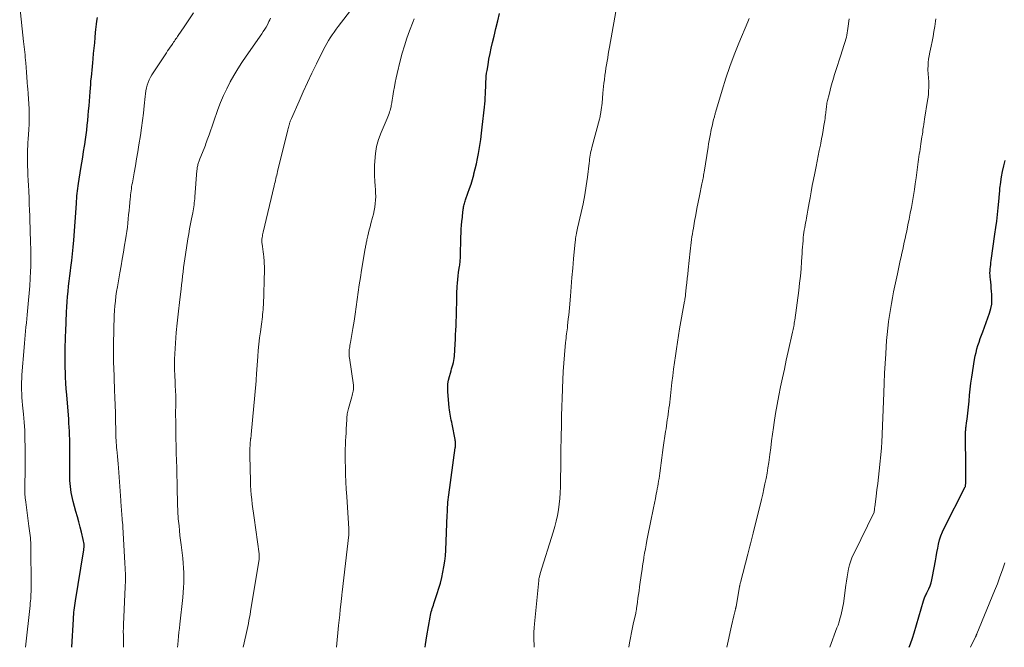
# Model space of a CAD drawing. Units: feet. Extents: x 1905000 to 1910000, y 540000 to 545000.
# Drawn here: x 1907820 to 1908022, y 540000 to 540129 of the extents above; entities that cross this region are included whole.
import ezdxf

# ---------------------------------------------------------------- set-up
doc = ezdxf.new("R2010")
doc.units = ezdxf.units.FT
doc.header["$LTSCALE"] = 100
doc.header["$MEASUREMENT"] = 0
doc.layers.add('CONTOUR INDEX', color=32, linetype='Continuous', lineweight=25)
doc.layers.add('CONTOUR INTERMEDIATE', color=40, linetype='Continuous', lineweight=15)

msp = doc.modelspace()

# ---------------------------------------------------------------- linework, layer by layer
at = {"layer": 'CONTOUR INDEX', "flags": 128}
for points, elevation in [([(1907830.56, 540000), (1907830.87, 540005.79), (1907830.9, 540006.26), (1907830.93, 540006.73), (1907830.97, 540007.2), (1907831.01, 540007.66), (1907831.06, 540008.13), (1907831.12, 540008.6), (1907831.19, 540009.06), (1907831.26, 540009.53), (1907832.96, 540019.65), (1907833, 540019.96), (1907833.03, 540020.27), (1907833.05, 540020.59), (1907833.05, 540020.9), (1907833.04, 540021.22), (1907833.01, 540021.53), (1907832.96, 540021.85), (1907832.89, 540022.15), (1907832.51, 540023.66), (1907832.24, 540024.73), (1907831.96, 540025.79), (1907831.68, 540026.84), (1907831.39, 540027.9), (1907830.8, 540030.02), (1907830.65, 540030.63), (1907830.51, 540031.24), (1907830.4, 540031.85), (1907830.3, 540032.47), (1907830.23, 540033.09), (1907830.18, 540033.72), (1907830.15, 540034.34), (1907830.13, 540034.97), (1907830.12, 540040.41), (1907830.12, 540041.22), (1907830.11, 540042.03), (1907830.09, 540042.84), (1907830.07, 540043.65), (1907830.04, 540044.46), (1907830, 540045.27), (1907829.95, 540046.08), (1907829.89, 540046.89), (1907829.49, 540051.93), (1907829.4, 540053.14), (1907829.32, 540054.35), (1907829.25, 540055.56), (1907829.2, 540056.77), (1907829.18, 540057.28), (1907829.15, 540058.23), (1907829.13, 540059.19), (1907829.14, 540060.14), (1907829.16, 540061.1), (1907829.19, 540062.05), (1907829.22, 540063.01), (1907829.26, 540063.97), (1907829.3, 540064.92), (1907829.47, 540068.93), (1907829.52, 540070), (1907829.59, 540071.07), (1907829.67, 540072.13), (1907829.76, 540073.2), (1907829.87, 540074.27), (1907829.99, 540075.33), (1907830.12, 540076.4), (1907830.26, 540077.46), (1907830.35, 540078.13), (1907830.53, 540079.53), (1907830.69, 540080.93), (1907830.82, 540082.33), (1907830.93, 540083.74), (1907831.47, 540091.26), (1907831.51, 540091.78), (1907831.55, 540092.3), (1907831.59, 540092.83), (1907831.64, 540093.35), (1907831.69, 540093.87), (1907831.75, 540094.39), (1907831.82, 540094.9), (1907831.9, 540095.42), (1907832.41, 540098.5), (1907832.6, 540099.65), (1907832.79, 540100.8), (1907832.97, 540101.95), (1907833.16, 540103.1), (1907833.21, 540103.44), (1907833.36, 540104.42), (1907833.49, 540105.41), (1907833.61, 540106.39), (1907833.72, 540107.38), (1907833.81, 540108.38), (1907833.91, 540109.37), (1907833.99, 540110.36), (1907834.07, 540111.35), (1907834.3, 540114.28), (1907834.36, 540115.02), (1907834.42, 540115.76), (1907834.48, 540116.5), (1907834.55, 540117.25), (1907834.62, 540117.99), (1907834.69, 540118.73), (1907834.76, 540119.47), (1907834.83, 540120.22), (1907834.92, 540121.02), (1907835.02, 540122.12), (1907835.13, 540123.22), (1907835.24, 540124.32), (1907835.34, 540125.42), (1907835.44, 540126.48), (1907835.5, 540127.05), (1907835.56, 540127.61), (1907835.63, 540128.18), (1907835.71, 540128.75), (1907835.81, 540129.52)], 920), ([(1907906.67, 540014.33), (1907906.92, 540015.45), (1907907.13, 540016.57), (1907907.3, 540017.7), (1907907.42, 540018.83), (1907907.49, 540019.97), (1907907.8, 540027.27), (1907907.83, 540027.79), (1907907.85, 540028.3), (1907907.88, 540028.81), (1907907.92, 540029.33), (1907907.95, 540029.84), (1907908, 540030.35), (1907908.06, 540030.87), (1907908.12, 540031.38), (1907909.46, 540041.05), (1907909.48, 540041.26), (1907909.5, 540041.47), (1907909.51, 540041.68), (1907909.51, 540041.89), (1907909.5, 540042.1), (1907909.49, 540042.31), (1907909.46, 540042.52), (1907909.42, 540042.73), (1907908.81, 540045.88), (1907908.73, 540046.3), (1907908.65, 540046.72), (1907908.56, 540047.14), (1907908.48, 540047.56), (1907908.4, 540047.97), (1907908.33, 540048.39), (1907908.28, 540048.82), (1907908.23, 540049.24), (1907907.94, 540052.59), (1907907.92, 540053.38), (1907907.95, 540054.17), (1907908.08, 540054.95), (1907908.26, 540055.72), (1907908.46, 540056.4), (1907908.59, 540056.83), (1907908.72, 540057.25), (1907908.84, 540057.68), (1907908.96, 540058.11), (1907909.07, 540058.55), (1907909.16, 540058.98), (1907909.22, 540059.42), (1907909.27, 540059.87), (1907909.43, 540062.4), (1907909.49, 540063.33), (1907909.54, 540064.27), (1907909.59, 540065.2), (1907909.63, 540066.14), (1907909.67, 540067.07), (1907909.7, 540068.01), (1907909.73, 540068.94), (1907909.74, 540069.88), (1907909.75, 540070.43), (1907909.76, 540071.3), (1907909.78, 540072.17), (1907909.81, 540073.04), (1907909.85, 540073.92), (1907909.86, 540074.19), (1907909.91, 540074.92), (1907909.97, 540075.65), (1907910.05, 540076.39), (1907910.16, 540077.11), (1907910.29, 540078), (1907910.34, 540078.29), (1907910.38, 540078.57), (1907910.41, 540078.86), (1907910.45, 540079.14), (1907910.48, 540079.43), (1907910.5, 540079.72), (1907910.51, 540080), (1907910.53, 540080.29), (1907910.63, 540084.39), (1907910.66, 540085.19), (1907910.7, 540085.99), (1907910.76, 540086.79), (1907910.83, 540087.59), (1907910.92, 540088.5), (1907910.95, 540088.85), (1907910.99, 540089.19), (1907911.03, 540089.54), (1907911.07, 540089.88), (1907911.09, 540090.08), (1907911.13, 540090.33), (1907911.17, 540090.57), (1907911.22, 540090.81), (1907911.27, 540091.05), (1907911.34, 540091.29), (1907911.41, 540091.53), (1907911.48, 540091.77), (1907911.56, 540092), (1907912.07, 540093.41), (1907912.4, 540094.34), (1907912.71, 540095.29), (1907913, 540096.24), (1907913.27, 540097.19), (1907913.31, 540097.36), (1907913.58, 540098.4), (1907913.83, 540099.45), (1907914.05, 540100.51), (1907914.24, 540101.57), (1907914.31, 540101.95), (1907914.51, 540103.21), (1907914.7, 540104.47), (1907914.87, 540105.74), (1907915.02, 540107), (1907915.49, 540111.1), (1907915.55, 540111.76), (1907915.61, 540112.43), (1907915.65, 540113.1), (1907915.69, 540113.77), (1907915.69, 540113.92), (1907915.71, 540114.51), (1907915.73, 540115.11), (1907915.75, 540115.7), (1907915.77, 540116.29), (1907915.8, 540116.89), (1907915.85, 540117.48), (1907915.92, 540118.06), (1907916.01, 540118.65), (1907916.2, 540119.8), (1907916.4, 540120.95), (1907916.62, 540122.1), (1907916.87, 540123.25), (1907917.14, 540124.39), (1907917.47, 540125.73), (1907917.84, 540127.28), (1907918.22, 540128.82), (1907918.6, 540130.37)], 940), ([(1908002.89, 540000), (1908003.18, 540000.73), (1908003.58, 540001.85), (1908003.94, 540002.99), (1908005.85, 540009.57), (1908005.91, 540009.79), (1908005.98, 540009.99), (1908006.06, 540010.2), (1908006.15, 540010.4), (1908006.24, 540010.61), (1908006.33, 540010.81), (1908006.43, 540011.01), (1908006.52, 540011.21), (1908006.92, 540012.01), (1908007.19, 540012.62), (1908007.42, 540013.25), (1908007.59, 540013.89), (1908007.73, 540014.54), (1908008.28, 540017.76), (1908008.43, 540018.63), (1908008.59, 540019.5), (1908008.76, 540020.37), (1908008.94, 540021.23), (1908009.16, 540022.08), (1908009.42, 540022.92), (1908009.74, 540023.73), (1908010.11, 540024.53), (1908014.42, 540032.97), (1908014.46, 540033.07), (1908014.51, 540033.37), (1908014.52, 540033.51), (1908014.54, 540033.64), (1908014.54, 540033.78), (1908014.55, 540033.92), (1908014.57, 540034.58), (1908014.58, 540035.05), (1908014.59, 540035.52), (1908014.59, 540035.99), (1908014.59, 540036.46), (1908014.52, 540044.19), (1908014.52, 540044.44), (1908014.53, 540044.69), (1908014.55, 540044.94), (1908014.58, 540045.19), (1908014.61, 540045.44), (1908014.65, 540045.69), (1908014.68, 540045.94), (1908014.72, 540046.19), (1908014.82, 540046.92), (1908014.9, 540047.53), (1908014.98, 540048.14), (1908015.04, 540048.76), (1908015.1, 540049.37), (1908015.21, 540050.62), (1908015.33, 540051.86), (1908015.46, 540053.1), (1908015.62, 540054.33), (1908015.8, 540055.56), (1908016.36, 540059.2), (1908016.49, 540059.93), (1908016.65, 540060.66), (1908016.84, 540061.37), (1908017.05, 540062.09), (1908017.29, 540062.79), (1908017.53, 540063.5), (1908017.78, 540064.2), (1908018.03, 540064.9), (1908019.42, 540068.73), (1908019.69, 540069.66), (1908019.88, 540070.6), (1908019.94, 540071.56), (1908019.92, 540072.53), (1908019.86, 540073.23), (1908019.8, 540073.86), (1908019.74, 540074.48), (1908019.68, 540075.1), (1908019.62, 540075.73), (1908019.58, 540076.11), (1908019.55, 540076.54), (1908019.53, 540076.97), (1908019.54, 540077.4), (1908019.57, 540077.84), (1908019.62, 540078.27), (1908019.67, 540078.7), (1908019.72, 540079.13), (1908019.78, 540079.56), (1908020.56, 540084.98), (1908020.75, 540086.32), (1908020.92, 540087.67), (1908021.08, 540089.01), (1908021.22, 540090.36), (1908021.42, 540092.36), (1908021.45, 540092.71), (1908021.48, 540093.06), (1908021.51, 540093.41), (1908021.53, 540093.76), (1908021.55, 540094.11), (1908021.58, 540094.46), (1908021.62, 540094.81), (1908021.67, 540095.16), (1908021.92, 540096.75), (1908022.13, 540097.89), (1908022.36, 540099.02), (1908022.65, 540100.13)], 960), ([(1907903.29, 540000), (1907903.35, 540000.6), (1907903.61, 540002.37), (1907904.29, 540006.22), (1907904.36, 540006.58), (1907904.44, 540006.93), (1907904.53, 540007.28), (1907904.63, 540007.63), (1907904.74, 540007.97), (1907904.85, 540008.32), (1907904.96, 540008.66), (1907905.07, 540009.01), (1907905.74, 540011.03), (1907906.08, 540012.13), (1907906.39, 540013.22), (1907906.67, 540014.33)], 940)]:
    msp.add_lwpolyline(points, dxfattribs=dict(at, elevation=elevation))
at = {"layer": 'CONTOUR INTERMEDIATE', "flags": 128}
for points, elevation in [([(1907821, 540000), (1907821.94, 540008.63), (1907821.99, 540009.09), (1907822.03, 540009.55), (1907822.07, 540010), (1907822.11, 540010.46), (1907822.13, 540010.92), (1907822.15, 540011.38), (1907822.16, 540011.84), (1907822.16, 540012.3), (1907822.09, 540021.09), (1907822.08, 540021.57), (1907822.05, 540022.05), (1907822.01, 540022.53), (1907821.95, 540023.01), (1907821.88, 540023.48), (1907821.82, 540023.96), (1907821.76, 540024.44), (1907821.69, 540024.92), (1907821.05, 540029.85), (1907820.95, 540030.75), (1907820.89, 540031.66), (1907820.86, 540032.56), (1907820.87, 540033.47), (1907820.89, 540034.38), (1907820.9, 540035.28), (1907820.91, 540036.19), (1907820.92, 540037.1), (1907820.92, 540041.15), (1907820.89, 540042.86), (1907820.83, 540044.57), (1907820.72, 540046.28), (1907820.57, 540047.98), (1907820.38, 540049.83), (1907820.31, 540050.61), (1907820.25, 540051.39), (1907820.21, 540052.16), (1907820.18, 540052.94), (1907820.17, 540053.72), (1907820.18, 540054.5), (1907820.22, 540055.28), (1907820.27, 540056.05), (1907820.72, 540061.68), (1907820.78, 540062.52), (1907820.86, 540063.36), (1907820.93, 540064.2), (1907821.01, 540065.03), (1907821.09, 540065.87), (1907821.17, 540066.71), (1907821.25, 540067.55), (1907821.34, 540068.38), (1907821.64, 540071.37), (1907821.77, 540072.87), (1907821.89, 540074.36), (1907821.97, 540075.86), (1907822.04, 540077.35), (1907822.07, 540078.26), (1907822.1, 540079.31), (1907822.11, 540080.35), (1907822.09, 540081.39), (1907822.07, 540082.44), (1907822.06, 540082.73), (1907822.02, 540083.92), (1907821.98, 540085.12), (1907821.94, 540086.31), (1907821.9, 540087.5), (1907821.87, 540088.71), (1907821.82, 540089.91), (1907821.78, 540091.11), (1907821.73, 540092.31), (1907821.65, 540093.89), (1907821.61, 540094.96), (1907821.56, 540096.02), (1907821.5, 540097.09), (1907821.45, 540098.16), (1907821.41, 540098.88), (1907821.39, 540099.58), (1907821.38, 540100.29), (1907821.38, 540101), (1907821.4, 540101.7), (1907821.44, 540102.41), (1907821.47, 540103.11), (1907821.51, 540103.82), (1907821.55, 540104.52), (1907821.67, 540106.52), (1907821.72, 540107.57), (1907821.74, 540108.62), (1907821.74, 540109.67), (1907821.72, 540110.72), (1907821.68, 540111.76), (1907821.62, 540112.81), (1907821.55, 540113.86), (1907821.47, 540114.9), (1907821.44, 540115.26), (1907821.36, 540116.26), (1907821.27, 540117.27), (1907821.19, 540118.27), (1907821.11, 540119.28), (1907821.04, 540120.19), (1907821, 540120.74), (1907820.95, 540121.29), (1907820.9, 540121.84), (1907820.84, 540122.38), (1907820.78, 540122.93), (1907820.72, 540123.48), (1907820.66, 540124.02), (1907820.6, 540124.57), (1907819.8, 540131.78)], 916), ([(1907865.77, 540000), (1907866.32, 540002.42), (1907866.46, 540003.03), (1907866.6, 540003.65), (1907866.74, 540004.27), (1907866.87, 540004.88), (1907867, 540005.5), (1907867.12, 540006.12), (1907867.23, 540006.74), (1907867.34, 540007.37), (1907869.07, 540018.15), (1907869.09, 540018.29), (1907869.11, 540018.42), (1907869.12, 540018.56), (1907869.12, 540018.7), (1907869.12, 540018.84), (1907869.12, 540018.98), (1907869.11, 540019.11), (1907869.09, 540019.25), (1907868.05, 540026.62), (1907867.93, 540027.57), (1907867.8, 540028.51), (1907867.68, 540029.46), (1907867.57, 540030.41), (1907867.47, 540031.36), (1907867.39, 540032.31), (1907867.34, 540033.26), (1907867.31, 540034.21), (1907867.19, 540039.4), (1907867.18, 540039.93), (1907867.19, 540040.46), (1907867.2, 540040.98), (1907867.23, 540041.51), (1907867.27, 540042.27), (1907867.28, 540042.42), (1907867.3, 540042.56), (1907867.31, 540042.71), (1907867.34, 540042.85), (1907867.35, 540042.93), (1907867.37, 540043.03), (1907867.38, 540043.14), (1907867.4, 540043.24), (1907867.42, 540043.35), (1907867.43, 540043.46), (1907867.45, 540043.56), (1907867.46, 540043.67), (1907867.47, 540043.78), (1907868.45, 540054.83), (1907868.46, 540054.94), (1907868.47, 540055.04), (1907868.48, 540055.14), (1907868.49, 540055.25), (1907868.5, 540055.35), (1907868.51, 540055.46), (1907868.51, 540055.56), (1907868.52, 540055.67), (1907868.52, 540055.71), (1907868.53, 540055.84), (1907868.54, 540055.97), (1907868.55, 540056.1), (1907868.56, 540056.23), (1907868.82, 540059.79), (1907868.92, 540061.07), (1907869.04, 540062.35), (1907869.19, 540063.63), (1907869.34, 540064.91), (1907869.55, 540066.46), (1907869.62, 540066.96), (1907869.68, 540067.46), (1907869.75, 540067.96), (1907869.81, 540068.46), (1907869.87, 540068.96), (1907869.92, 540069.46), (1907869.95, 540069.96), (1907869.97, 540070.47), (1907870.16, 540077.69), (1907870.16, 540078.3), (1907870.15, 540078.92), (1907870.12, 540079.53), (1907870.07, 540080.15), (1907870.05, 540080.32), (1907870, 540080.84), (1907869.93, 540081.37), (1907869.86, 540081.9), (1907869.78, 540082.42), (1907869.64, 540083.31), (1907869.63, 540083.39), (1907869.62, 540083.47), (1907869.62, 540083.55), (1907869.62, 540083.64), (1907869.62, 540083.72), (1907869.62, 540083.8), (1907869.63, 540083.88), (1907869.64, 540083.96), (1907869.71, 540084.32), (1907869.75, 540084.58), (1907869.8, 540084.83), (1907869.86, 540085.09), (1907869.92, 540085.35), (1907872.19, 540094.94), (1907872.28, 540095.3), (1907872.37, 540095.66), (1907872.45, 540096.02), (1907872.54, 540096.39), (1907872.62, 540096.75), (1907872.71, 540097.11), (1907872.8, 540097.47), (1907872.89, 540097.84), (1907875.01, 540106.45), (1907875.07, 540106.69), (1907875.14, 540106.94), (1907875.2, 540107.18), (1907875.27, 540107.43), (1907875.32, 540107.62), (1907875.36, 540107.77), (1907875.41, 540107.91), (1907875.45, 540108.06), (1907875.5, 540108.21), (1907875.56, 540108.35), (1907875.61, 540108.5), (1907875.67, 540108.64), (1907875.73, 540108.78), (1907877.3, 540112.36), (1907878.16, 540114.28), (1907879.04, 540116.2), (1907879.95, 540118.1), (1907880.88, 540119.99), (1907882.37, 540122.94), (1907882.69, 540123.56), (1907883.03, 540124.18), (1907883.38, 540124.78), (1907883.74, 540125.38), (1907884.12, 540125.97), (1907884.52, 540126.55), (1907884.93, 540127.12), (1907885.35, 540127.68), (1907889.08, 540132.51)], 932), ([(1907925.72, 540000), (1907925.68, 540000.59), (1907925.64, 540001.44), (1907925.63, 540002.28), (1907925.64, 540003.13), (1907925.68, 540003.98), (1907925.75, 540004.82), (1907926.64, 540013.77), (1907926.67, 540013.95), (1907926.69, 540014.13), (1907926.73, 540014.31), (1907926.77, 540014.49), (1907926.82, 540014.66), (1907926.87, 540014.84), (1907926.92, 540015.01), (1907926.97, 540015.18), (1907929.62, 540023.68), (1907929.94, 540024.82), (1907930.23, 540025.96), (1907930.48, 540027.12), (1907930.69, 540028.28), (1907930.85, 540029.45), (1907930.98, 540030.62), (1907931.05, 540031.8), (1907931.1, 540032.98), (1907931.18, 540038.84), (1907931.19, 540039.38), (1907931.2, 540039.93), (1907931.21, 540040.48), (1907931.21, 540041.02), (1907931.22, 540041.57), (1907931.23, 540042.11), (1907931.24, 540042.66), (1907931.25, 540043.2), (1907931.31, 540045.78), (1907931.36, 540047.61), (1907931.4, 540049.43), (1907931.45, 540051.25), (1907931.51, 540053.08), (1907931.52, 540053.29), (1907931.58, 540055.01), (1907931.67, 540056.72), (1907931.79, 540058.44), (1907931.93, 540060.15), (1907932.17, 540062.7), (1907932.21, 540063.13), (1907932.26, 540063.57), (1907932.31, 540064), (1907932.36, 540064.44), (1907932.42, 540064.87), (1907932.47, 540065.31), (1907932.53, 540065.74), (1907932.58, 540066.18), (1907932.65, 540066.81), (1907932.73, 540067.57), (1907932.81, 540068.32), (1907932.88, 540069.08), (1907932.95, 540069.83), (1907933.15, 540072.19), (1907933.32, 540074.12), (1907933.49, 540076.05), (1907933.66, 540077.99), (1907933.83, 540079.92), (1907934.14, 540083.41), (1907934.18, 540083.76), (1907934.22, 540084.11), (1907934.28, 540084.46), (1907934.34, 540084.8), (1907934.4, 540085.15), (1907934.48, 540085.5), (1907934.55, 540085.84), (1907934.63, 540086.18), (1907935.39, 540089.43), (1907935.78, 540091.24), (1907936.14, 540093.06), (1907936.43, 540094.89), (1907936.68, 540096.72), (1907937.02, 540099.6), (1907937.07, 540100), (1907937.12, 540100.4), (1907937.18, 540100.8), (1907937.24, 540101.2), (1907937.31, 540101.6), (1907937.38, 540101.99), (1907937.47, 540102.39), (1907937.57, 540102.78), (1907939.15, 540108.63), (1907939.21, 540108.87), (1907939.26, 540109.11), (1907939.32, 540109.35), (1907939.36, 540109.6), (1907939.44, 540110.05), (1907939.52, 540110.52), (1907939.59, 540111), (1907939.64, 540111.47), (1907939.69, 540111.95), (1907939.86, 540113.97), (1907939.93, 540114.66), (1907940, 540115.34), (1907940.07, 540116.03), (1907940.16, 540116.72), (1907940.28, 540117.65), (1907940.38, 540118.38), (1907940.48, 540119.1), (1907940.6, 540119.83), (1907940.71, 540120.55), (1907940.84, 540121.27), (1907940.96, 540122), (1907941.09, 540122.72), (1907941.21, 540123.44), (1907942.86, 540132.72)], 944), ([(1907841.18, 540000), (1907841.15, 540002.12), (1907841.14, 540002.33), (1907841.14, 540002.55), (1907841.14, 540002.76), (1907841.13, 540002.98), (1907841.13, 540003.15), (1907841.13, 540003.28), (1907841.13, 540003.41), (1907841.13, 540003.54), (1907841.14, 540003.67), (1907841.15, 540003.83), (1907841.16, 540004.04), (1907841.17, 540004.25), (1907841.18, 540004.46), (1907841.19, 540004.67), (1907841.51, 540012.42), (1907841.55, 540013.65), (1907841.56, 540014.89), (1907841.53, 540016.13), (1907841.47, 540017.36), (1907841.03, 540024.74), (1907841, 540025.2), (1907840.97, 540025.67), (1907840.93, 540026.13), (1907840.89, 540026.59), (1907840.89, 540026.63), (1907840.85, 540027.07), (1907840.82, 540027.51), (1907840.78, 540027.95), (1907840.75, 540028.39), (1907840.72, 540028.84), (1907840.68, 540029.28), (1907840.65, 540029.72), (1907840.62, 540030.16), (1907840.11, 540036.92), (1907840.05, 540037.7), (1907839.99, 540038.48), (1907839.92, 540039.26), (1907839.85, 540040.04), (1907839.8, 540040.61), (1907839.75, 540041.11), (1907839.71, 540041.6), (1907839.67, 540042.09), (1907839.64, 540042.59), (1907839.61, 540043.08), (1907839.59, 540043.58), (1907839.57, 540044.07), (1907839.56, 540044.57), (1907839.53, 540046.69), (1907839.5, 540048.25), (1907839.46, 540049.81), (1907839.41, 540051.36), (1907839.35, 540052.92), (1907839.25, 540055.42), (1907839.22, 540056.17), (1907839.19, 540056.91), (1907839.16, 540057.65), (1907839.14, 540058.4), (1907839.12, 540059.14), (1907839.1, 540059.89), (1907839.1, 540060.63), (1907839.11, 540061.37), (1907839.2, 540066.26), (1907839.23, 540067.26), (1907839.27, 540068.25), (1907839.33, 540069.24), (1907839.4, 540070.23), (1907839.5, 540071.21), (1907839.62, 540072.2), (1907839.76, 540073.18), (1907839.92, 540074.16), (1907840.41, 540077.01), (1907840.66, 540078.43), (1907840.91, 540079.85), (1907841.16, 540081.28), (1907841.4, 540082.7), (1907841.6, 540083.84), (1907841.74, 540084.69), (1907841.87, 540085.54), (1907841.97, 540086.39), (1907842.07, 540087.25), (1907842.15, 540088.11), (1907842.23, 540088.96), (1907842.32, 540089.82), (1907842.4, 540090.68), (1907842.54, 540092.23), (1907842.58, 540092.64), (1907842.63, 540093.05), (1907842.68, 540093.47), (1907842.73, 540093.88), (1907842.79, 540094.29), (1907842.85, 540094.7), (1907842.92, 540095.11), (1907842.99, 540095.52), (1907843.36, 540097.57), (1907843.61, 540099.01), (1907843.86, 540100.45), (1907844.1, 540101.89), (1907844.34, 540103.33), (1907844.66, 540105.28), (1907844.89, 540106.81), (1907845.11, 540108.33), (1907845.28, 540109.86), (1907845.44, 540111.4), (1907845.61, 540113.28), (1907845.68, 540113.87), (1907845.78, 540114.46), (1907845.9, 540115.04), (1907846.05, 540115.62), (1907846.23, 540116.18), (1907846.45, 540116.72), (1907846.72, 540117.25), (1907847.02, 540117.76), (1907849.73, 540121.86), (1907849.99, 540122.26), (1907850.25, 540122.65), (1907850.52, 540123.05), (1907850.79, 540123.44), (1907851.02, 540123.76), (1907851.18, 540123.99), (1907851.34, 540124.22), (1907851.49, 540124.45), (1907851.65, 540124.68), (1907851.81, 540124.92), (1907851.97, 540125.15), (1907852.13, 540125.38), (1907852.28, 540125.61), (1907852.58, 540126.04), (1907852.89, 540126.49), (1907853.19, 540126.94), (1907853.5, 540127.39), (1907853.8, 540127.84), (1907855.59, 540130.48)], 924), ([(1907852.28, 540000), (1907852.33, 540000.59), (1907852.41, 540001.42), (1907852.5, 540002.25), (1907852.59, 540003.08), (1907852.68, 540003.91), (1907852.77, 540004.74), (1907853.38, 540010.27), (1907853.48, 540011.28), (1907853.55, 540012.28), (1907853.59, 540013.29), (1907853.6, 540014.3), (1907853.58, 540015.31), (1907853.54, 540016.32), (1907853.46, 540017.32), (1907853.36, 540018.32), (1907853.03, 540021.05), (1907852.91, 540022.03), (1907852.8, 540023.01), (1907852.7, 540023.99), (1907852.6, 540024.98), (1907852.5, 540025.95), (1907852.45, 540026.45), (1907852.41, 540026.95), (1907852.38, 540027.45), (1907852.35, 540027.95), (1907852.33, 540028.45), (1907852.31, 540028.95), (1907852.3, 540029.46), (1907852.28, 540029.96), (1907852.23, 540032.4), (1907852.2, 540033.91), (1907852.16, 540035.42), (1907852.12, 540036.93), (1907852.08, 540038.44), (1907852.04, 540039.95), (1907852, 540041.45), (1907851.97, 540042.96), (1907851.94, 540044.47), (1907851.92, 540045.66), (1907851.91, 540046.63), (1907851.9, 540047.6), (1907851.9, 540048.57), (1907851.91, 540049.55), (1907851.93, 540050.47), (1907851.93, 540050.98), (1907851.92, 540051.49), (1907851.91, 540052), (1907851.89, 540052.51), (1907851.86, 540053.03), (1907851.83, 540053.54), (1907851.81, 540054.05), (1907851.78, 540054.56), (1907851.71, 540055.96), (1907851.67, 540057.06), (1907851.65, 540058.15), (1907851.67, 540059.25), (1907851.72, 540060.35), (1907851.78, 540061.45), (1907851.86, 540062.54), (1907851.94, 540063.64), (1907852.04, 540064.73), (1907852.21, 540066.7), (1907852.27, 540067.31), (1907852.34, 540067.91), (1907852.4, 540068.51), (1907852.48, 540069.12), (1907852.55, 540069.72), (1907852.63, 540070.32), (1907852.7, 540070.92), (1907852.77, 540071.52), (1907853.02, 540073.64), (1907853.13, 540074.53), (1907853.23, 540075.43), (1907853.33, 540076.33), (1907853.43, 540077.23), (1907853.54, 540078.13), (1907853.65, 540079.02), (1907853.78, 540079.92), (1907853.92, 540080.81), (1907854.44, 540084.01), (1907854.61, 540085.04), (1907854.79, 540086.06), (1907854.98, 540087.09), (1907855.17, 540088.12), (1907855.41, 540089.34), (1907855.49, 540089.75), (1907855.56, 540090.17), (1907855.63, 540090.58), (1907855.69, 540091), (1907855.75, 540091.41), (1907855.8, 540091.83), (1907855.84, 540092.25), (1907855.87, 540092.67), (1907856.29, 540098.05), (1907856.31, 540098.26), (1907856.33, 540098.47), (1907856.36, 540098.68), (1907856.4, 540098.89), (1907856.4, 540098.91), (1907856.44, 540099.1), (1907856.49, 540099.3), (1907856.54, 540099.49), (1907856.61, 540099.69), (1907856.68, 540099.88), (1907856.75, 540100.07), (1907856.82, 540100.25), (1907856.9, 540100.44), (1907857.75, 540102.58), (1907857.89, 540102.93), (1907858.03, 540103.28), (1907858.15, 540103.63), (1907858.28, 540103.99), (1907858.4, 540104.35), (1907858.53, 540104.7), (1907858.65, 540105.06), (1907858.77, 540105.41), (1907860.6, 540110.6), (1907861.16, 540112.06), (1907861.75, 540113.49), (1907862.41, 540114.89), (1907863.12, 540116.28), (1907863.88, 540117.63), (1907864.68, 540118.97), (1907865.52, 540120.27), (1907866.39, 540121.56), (1907869.64, 540126.19), (1907869.94, 540126.65), (1907870.24, 540127.11), (1907870.52, 540127.58), (1907870.78, 540128.05), (1907870.94, 540128.34), (1907871.11, 540128.68), (1907871.28, 540129.03), (1907871.43, 540129.38)], 928), ([(1907885.02, 540000), (1907885.45, 540004.51), (1907885.56, 540005.59), (1907885.67, 540006.67), (1907885.78, 540007.75), (1907885.89, 540008.83), (1907886.09, 540010.66), (1907886.11, 540010.83), (1907886.13, 540010.99), (1907886.15, 540011.16), (1907886.16, 540011.32), (1907887.52, 540023.11), (1907887.54, 540023.26), (1907887.55, 540023.42), (1907887.56, 540023.57), (1907887.57, 540023.73), (1907887.57, 540023.88), (1907887.57, 540024.04), (1907887.56, 540024.2), (1907887.56, 540024.35), (1907887.12, 540031.04), (1907887.03, 540032.53), (1907886.95, 540034.02), (1907886.89, 540035.51), (1907886.84, 540037.01), (1907886.8, 540038.36), (1907886.78, 540039.18), (1907886.78, 540039.99), (1907886.8, 540040.81), (1907886.84, 540041.63), (1907886.89, 540042.44), (1907886.93, 540043.26), (1907886.98, 540044.07), (1907887.02, 540044.89), (1907887.13, 540046.84), (1907887.15, 540047.13), (1907887.17, 540047.42), (1907887.2, 540047.71), (1907887.23, 540048), (1907887.27, 540048.29), (1907887.32, 540048.58), (1907887.39, 540048.86), (1907887.47, 540049.14), (1907888.19, 540051.51), (1907888.27, 540051.8), (1907888.34, 540052.1), (1907888.41, 540052.4), (1907888.46, 540052.7), (1907888.5, 540053), (1907888.52, 540053.31), (1907888.51, 540053.61), (1907888.48, 540053.91), (1907887.67, 540059.54), (1907887.64, 540059.76), (1907887.62, 540059.98), (1907887.61, 540060.2), (1907887.59, 540060.42), (1907887.59, 540060.63), (1907887.6, 540060.85), (1907887.62, 540061.07), (1907887.65, 540061.29), (1907887.68, 540061.47), (1907887.73, 540061.78), (1907887.78, 540062.09), (1907887.83, 540062.39), (1907887.88, 540062.7), (1907888.37, 540065.55), (1907888.62, 540067.05), (1907888.85, 540068.55), (1907889.07, 540070.06), (1907889.28, 540071.56), (1907889.48, 540073.07), (1907889.7, 540074.58), (1907889.94, 540076.08), (1907890.18, 540077.58), (1907890.93, 540082.03), (1907890.97, 540082.25), (1907891.01, 540082.48), (1907891.05, 540082.71), (1907891.09, 540082.93), (1907891.13, 540083.16), (1907891.18, 540083.39), (1907891.23, 540083.61), (1907891.28, 540083.84), (1907891.46, 540084.64), (1907891.61, 540085.27), (1907891.76, 540085.89), (1907891.92, 540086.51), (1907892.09, 540087.14), (1907892.43, 540088.39), (1907892.6, 540089.1), (1907892.76, 540089.81), (1907892.88, 540090.53), (1907892.98, 540091.25), (1907893.05, 540091.98), (1907893.08, 540092.71), (1907893.07, 540093.44), (1907893.03, 540094.17), (1907892.98, 540094.83), (1907892.91, 540095.9), (1907892.87, 540096.96), (1907892.85, 540098.02), (1907892.87, 540099.09), (1907892.89, 540100.02), (1907893.02, 540101.53), (1907893.26, 540103.01), (1907893.66, 540104.46), (1907894.18, 540105.88), (1907895.43, 540108.78), (1907895.56, 540109.11), (1907895.7, 540109.44), (1907895.83, 540109.77), (1907895.95, 540110.1), (1907896.06, 540110.44), (1907896.16, 540110.78), (1907896.24, 540111.13), (1907896.3, 540111.48), (1907896.33, 540111.64), (1907896.39, 540112.07), (1907896.46, 540112.5), (1907896.53, 540112.93), (1907896.6, 540113.36), (1907896.76, 540114.35), (1907896.92, 540115.27), (1907897.1, 540116.19), (1907897.29, 540117.11), (1907897.5, 540118.02), (1907898.13, 540120.61), (1907898.54, 540122.17), (1907898.99, 540123.73), (1907899.51, 540125.26), (1907900.07, 540126.78), (1907900.81, 540128.69), (1907901.03, 540129.24)], 936), ([(1907945.19, 540000), (1907945.33, 540000.89), (1907945.52, 540001.95), (1907945.71, 540003.01), (1907945.93, 540004.07), (1907946.17, 540005.12), (1907946.6, 540006.98), (1907946.62, 540007.1), (1907946.65, 540007.23), (1907946.67, 540007.35), (1907946.7, 540007.47), (1907946.72, 540007.59), (1907946.74, 540007.71), (1907946.76, 540007.83), (1907946.78, 540007.95), (1907946.96, 540009.28), (1907947.07, 540010.07), (1907947.18, 540010.85), (1907947.29, 540011.64), (1907947.4, 540012.42), (1907947.81, 540015.28), (1907947.92, 540016.03), (1907948.03, 540016.77), (1907948.14, 540017.51), (1907948.26, 540018.26), (1907948.3, 540018.51), (1907948.44, 540019.37), (1907948.59, 540020.24), (1907948.75, 540021.1), (1907948.91, 540021.96), (1907949.85, 540026.68), (1907950.04, 540027.67), (1907950.24, 540028.65), (1907950.44, 540029.64), (1907950.65, 540030.62), (1907950.84, 540031.53), (1907950.94, 540032.06), (1907951.04, 540032.59), (1907951.14, 540033.12), (1907951.23, 540033.65), (1907951.31, 540034.19), (1907951.4, 540034.72), (1907951.47, 540035.25), (1907951.55, 540035.79), (1907951.69, 540036.85), (1907951.84, 540037.92), (1907951.98, 540038.98), (1907952.13, 540040.05), (1907952.29, 540041.11), (1907952.76, 540044.37), (1907952.85, 540044.96), (1907952.93, 540045.56), (1907953.02, 540046.15), (1907953.11, 540046.75), (1907953.19, 540047.34), (1907953.28, 540047.94), (1907953.36, 540048.54), (1907953.44, 540049.13), (1907953.45, 540049.19), (1907953.53, 540049.81), (1907953.6, 540050.44), (1907953.68, 540051.07), (1907953.75, 540051.69), (1907954.07, 540054.44), (1907954.24, 540055.83), (1907954.41, 540057.21), (1907954.59, 540058.6), (1907954.78, 540059.98), (1907954.98, 540061.36), (1907955.19, 540062.74), (1907955.42, 540064.12), (1907955.65, 540065.5), (1907956.66, 540071.19), (1907956.69, 540071.36), (1907956.72, 540071.53), (1907956.74, 540071.7), (1907956.77, 540071.87), (1907956.79, 540072.04), (1907956.82, 540072.21), (1907956.84, 540072.39), (1907956.86, 540072.56), (1907957.01, 540074.03), (1907957.11, 540074.93), (1907957.21, 540075.84), (1907957.31, 540076.74), (1907957.4, 540077.65), (1907957.81, 540081.48), (1907957.88, 540082.07), (1907957.95, 540082.67), (1907958.02, 540083.26), (1907958.1, 540083.85), (1907958.19, 540084.44), (1907958.28, 540085.03), (1907958.37, 540085.62), (1907958.48, 540086.2), (1907958.74, 540087.63), (1907958.98, 540088.94), (1907959.22, 540090.24), (1907959.48, 540091.53), (1907959.74, 540092.83), (1907960.24, 540095.3), (1907960.3, 540095.6), (1907960.36, 540095.9), (1907960.42, 540096.21), (1907960.47, 540096.51), (1907960.53, 540096.82), (1907960.58, 540097.12), (1907960.63, 540097.43), (1907960.68, 540097.73), (1907961.5, 540102.88), (1907961.62, 540103.57), (1907961.74, 540104.26), (1907961.86, 540104.95), (1907961.99, 540105.64), (1907962.07, 540106.04), (1907962.17, 540106.52), (1907962.28, 540107), (1907962.39, 540107.49), (1907962.5, 540107.97), (1907962.65, 540108.56), (1907962.7, 540108.74), (1907962.75, 540108.93), (1907962.79, 540109.11), (1907962.84, 540109.3), (1907962.88, 540109.48), (1907962.93, 540109.66), (1907962.98, 540109.85), (1907963.03, 540110.03), (1907964.37, 540114.59), (1907965.14, 540117.04), (1907965.96, 540119.47), (1907966.87, 540121.87), (1907967.83, 540124.25), (1907969.68, 540128.62), (1907969.83, 540128.97), (1907969.99, 540129.31)], 948), ([(1907965.35, 540000), (1907965.48, 540000.61), (1907965.77, 540001.88), (1907966.05, 540003.16), (1907966.34, 540004.44), (1907966.8, 540006.48), (1907966.86, 540006.74), (1907966.92, 540007), (1907966.98, 540007.26), (1907967.05, 540007.52), (1907967.16, 540007.92), (1907967.17, 540007.98), (1907967.18, 540008.03), (1907967.2, 540008.09), (1907967.21, 540008.14), (1907967.23, 540008.2), (1907967.24, 540008.25), (1907967.25, 540008.31), (1907967.26, 540008.37), (1907967.98, 540012.43), (1907968, 540012.54), (1907968.02, 540012.65), (1907968.05, 540012.76), (1907968.07, 540012.86), (1907968.09, 540012.97), (1907968.12, 540013.08), (1907968.14, 540013.19), (1907968.17, 540013.3), (1907969.68, 540019.17), (1907969.81, 540019.71), (1907969.95, 540020.24), (1907970.09, 540020.78), (1907970.23, 540021.31), (1907970.37, 540021.84), (1907970.5, 540022.38), (1907970.64, 540022.91), (1907970.77, 540023.45), (1907972.49, 540030.42), (1907972.74, 540031.5), (1907972.99, 540032.57), (1907973.21, 540033.65), (1907973.43, 540034.73), (1907973.63, 540035.81), (1907973.81, 540036.9), (1907973.98, 540037.99), (1907974.13, 540039.08), (1907974.2, 540039.67), (1907974.39, 540041.05), (1907974.57, 540042.44), (1907974.76, 540043.82), (1907974.96, 540045.2), (1907975.11, 540046.25), (1907975.39, 540048.09), (1907975.7, 540049.93), (1907976.04, 540051.76), (1907976.42, 540053.59), (1907976.81, 540055.41), (1907977.2, 540057.23), (1907977.6, 540059.05), (1907978.01, 540060.87), (1907978.88, 540064.8), (1907978.95, 540065.1), (1907979.01, 540065.39), (1907979.07, 540065.68), (1907979.12, 540065.98), (1907979.13, 540066.02), (1907979.19, 540066.34), (1907979.24, 540066.66), (1907979.29, 540066.98), (1907979.33, 540067.3), (1907980.16, 540073.38), (1907980.34, 540074.87), (1907980.51, 540076.35), (1907980.64, 540077.84), (1907980.75, 540079.34), (1907980.86, 540081.07), (1907980.9, 540081.7), (1907980.94, 540082.33), (1907980.99, 540082.95), (1907981.04, 540083.58), (1907981.06, 540083.82), (1907981.1, 540084.32), (1907981.16, 540084.82), (1907981.22, 540085.32), (1907981.3, 540085.82), (1907981.39, 540086.32), (1907981.48, 540086.82), (1907981.57, 540087.32), (1907981.66, 540087.81), (1907981.76, 540088.35), (1907981.9, 540089.11), (1907982.04, 540089.88), (1907982.18, 540090.64), (1907982.31, 540091.41), (1907982.49, 540092.43), (1907982.72, 540093.71), (1907982.95, 540094.98), (1907983.2, 540096.25), (1907983.45, 540097.52), (1907983.72, 540098.88), (1907983.94, 540099.98), (1907984.16, 540101.08), (1907984.38, 540102.18), (1907984.61, 540103.28), (1907984.68, 540103.66), (1907984.86, 540104.57), (1907985.04, 540105.48), (1907985.2, 540106.39), (1907985.35, 540107.3), (1907985.51, 540108.32), (1907985.58, 540108.73), (1907985.63, 540109.14), (1907985.68, 540109.55), (1907985.73, 540109.96), (1907985.75, 540110.22), (1907985.78, 540110.5), (1907985.81, 540110.78), (1907985.85, 540111.06), (1907985.88, 540111.34), (1907985.93, 540111.61), (1907985.97, 540111.89), (1907986.03, 540112.16), (1907986.1, 540112.44), (1907986.41, 540113.69), (1907986.64, 540114.59), (1907986.87, 540115.48), (1907987.12, 540116.37), (1907987.38, 540117.26), (1907987.48, 540117.59), (1907987.8, 540118.64), (1907988.13, 540119.69), (1907988.47, 540120.73), (1907988.81, 540121.78), (1907989.46, 540123.75), (1907989.59, 540124.18), (1907989.73, 540124.61), (1907989.85, 540125.05), (1907989.96, 540125.48), (1907990.06, 540125.92), (1907990.15, 540126.36), (1907990.23, 540126.81), (1907990.29, 540127.25), (1907990.54, 540129.24)], 952), ([(1907986.57, 540000), (1907988.03, 540003.97), (1907988.25, 540004.58), (1907988.45, 540005.21), (1907988.65, 540005.83), (1907988.83, 540006.46), (1907988.99, 540007.1), (1907989.13, 540007.73), (1907989.25, 540008.38), (1907989.35, 540009.02), (1907989.85, 540012.75), (1907989.98, 540013.61), (1907990.11, 540014.46), (1907990.26, 540015.31), (1907990.43, 540016.15), (1907990.64, 540016.99), (1907990.88, 540017.81), (1907991.19, 540018.61), (1907991.54, 540019.39), (1907995.67, 540027.81), (1907995.7, 540027.93), (1907995.74, 540028.24), (1907995.76, 540028.38), (1907995.77, 540028.53), (1907995.79, 540028.67), (1907995.81, 540028.81), (1907996.1, 540031.1), (1907996.25, 540032.39), (1907996.41, 540033.68), (1907996.55, 540034.97), (1907996.69, 540036.26), (1907997.18, 540040.99), (1907997.2, 540041.13), (1907997.21, 540041.27), (1907997.22, 540041.41), (1907997.23, 540041.56), (1907997.24, 540041.7), (1907997.25, 540041.84), (1907997.26, 540041.98), (1907997.26, 540042.12), (1907997.65, 540052.35), (1907997.74, 540054.35), (1907997.83, 540056.35), (1907997.94, 540058.36), (1907998.06, 540060.36), (1907998.15, 540061.78), (1907998.25, 540063.07), (1907998.36, 540064.35), (1907998.5, 540065.63), (1907998.65, 540066.91), (1907998.67, 540067.01), (1907998.84, 540068.24), (1907999.03, 540069.46), (1907999.24, 540070.69), (1907999.46, 540071.91), (1907999.7, 540073.13), (1907999.95, 540074.35), (1908000.2, 540075.56), (1908000.46, 540076.78), (1908001.06, 540079.55), (1908001.23, 540080.31), (1908001.39, 540081.06), (1908001.56, 540081.82), (1908001.72, 540082.58), (1908001.89, 540083.34), (1908002.06, 540084.09), (1908002.22, 540084.85), (1908002.38, 540085.61), (1908002.65, 540086.86), (1908002.9, 540088.06), (1908003.13, 540089.27), (1908003.36, 540090.48), (1908003.57, 540091.7), (1908003.77, 540092.91), (1908003.96, 540094.13), (1908004.13, 540095.35), (1908004.3, 540096.57), (1908004.74, 540099.83), (1908004.82, 540100.36), (1908004.89, 540100.89), (1908004.97, 540101.41), (1908005.06, 540101.94), (1908005.15, 540102.47), (1908005.23, 540102.99), (1908005.31, 540103.52), (1908005.39, 540104.05), (1908005.46, 540104.49), (1908005.53, 540105.01), (1908005.61, 540105.52), (1908005.68, 540106.03), (1908005.74, 540106.55), (1908005.81, 540107.06), (1908005.89, 540107.58), (1908005.96, 540108.09), (1908006.05, 540108.6), (1908006.67, 540112.44), (1908006.77, 540113.12), (1908006.85, 540113.8), (1908006.89, 540114.48), (1908006.92, 540115.17), (1908006.93, 540115.73), (1908006.93, 540116.14), (1908006.92, 540116.54), (1908006.88, 540116.94), (1908006.84, 540117.34), (1908006.8, 540117.75), (1908006.77, 540118.15), (1908006.76, 540118.55), (1908006.76, 540118.95), (1908006.78, 540119.57), (1908006.83, 540120.27), (1908006.9, 540120.98), (1908007.01, 540121.68), (1908007.14, 540122.38), (1908007.41, 540123.62), (1908007.62, 540124.63), (1908007.82, 540125.65), (1908008, 540126.66), (1908008.17, 540127.68), (1908008.34, 540128.78), (1908008.4, 540129.25)], 956), ([(1908015.53, 540000), (1908016.57, 540002.18), (1908016.6, 540002.25), (1908016.63, 540002.32), (1908016.66, 540002.39), (1908016.7, 540002.46), (1908016.73, 540002.53), (1908016.76, 540002.6), (1908016.79, 540002.67), (1908016.82, 540002.74), (1908020.49, 540011.64), (1908021.05, 540013.06), (1908021.59, 540014.49), (1908022.09, 540015.94), (1908022.57, 540017.39)], 964)]:
    msp.add_lwpolyline(points, dxfattribs=dict(at, elevation=elevation))

doc.saveas('drawing.dxf')
